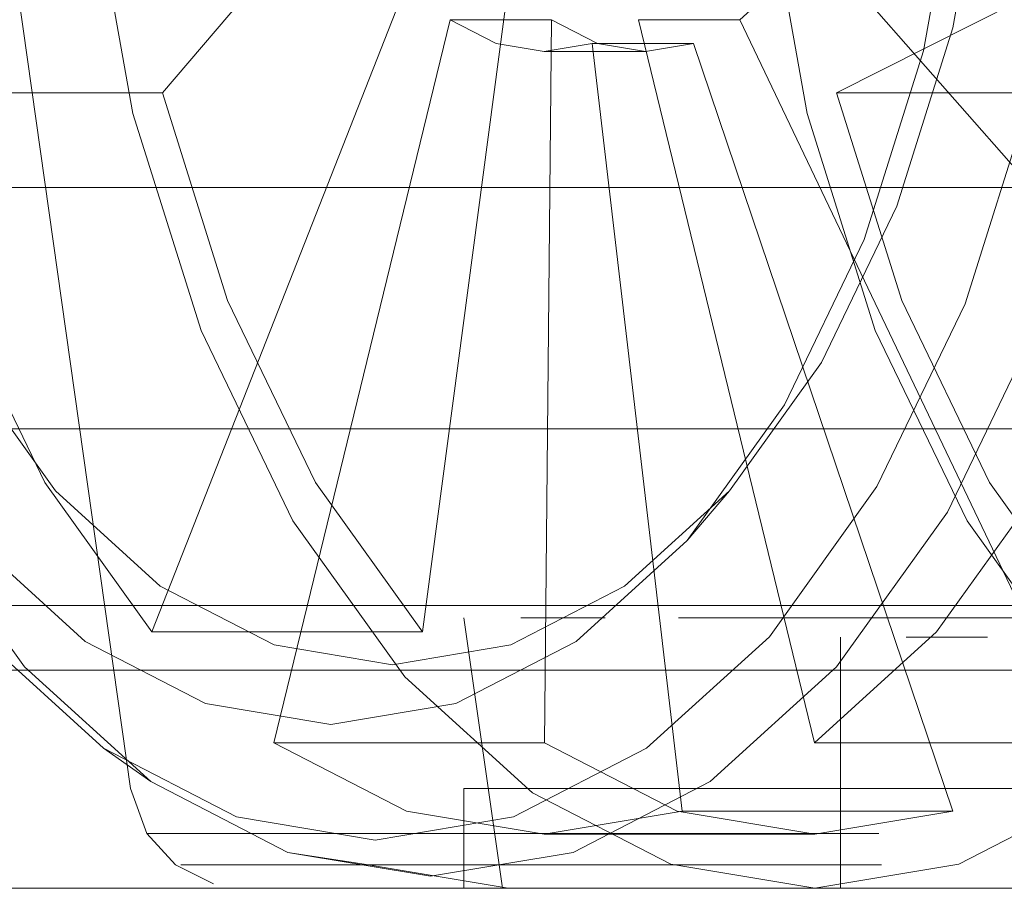
# Model space of a CAD drawing. Units: metres. Extents: x 6.1 to 17.9, y -8.4 to -1.8.
# Drawn here: x 9.2 to 9.2, y -8.4 to -8.4 of the extents above; entities that cross this region are included whole.
import ezdxf

# ---------------------------------------------------------------- set-up
doc = ezdxf.new("R2010")
doc.units = ezdxf.units.M
doc.header["$MEASUREMENT"] = 0

# ---------------------------------------------------------------- blocks, each defined once
blk = doc.blocks.new('aa48cee4-a8d9-408b-8ccb-8a6ecab6d3d1')
at = {"color": 18, "lineweight": 9, "true_color": 0x000000}
blk.add_line((9.848266, -8.398852), (7.648266, -8.398852), dxfattribs=at)
for points in [[(9.18263, -8.380704), (9.179641, -8.380704), (9.177479, -8.380704), (9.176166, -8.380704), (9.175696, -8.378125), (9.175696, -8.374961), (9.175696, -8.370603), (9.175696, -8.365153), (9.175696, -8.358763), (9.175696, -8.35154), (9.175696, -8.343591), (9.175696, -8.33512), (9.175696, -8.326349), (9.175696, -8.317419), (9.175719, -8.308478), (9.175743, -7.933914), (9.174068, -7.932882)], [(9.150696, -8.378125), (9.150696, -8.380052), (9.15328, -8.380704), (9.156493, -8.380704), (9.160933, -8.380704), (9.166513, -8.380704), (9.173108, -8.380704), (9.180627, -8.380704), (9.188975, -8.380704), (9.197981, -8.380704)], [(9.174021, -8.380647), (9.174021, -8.38413), (9.174021, -8.386253), (9.175858, -8.386954), (9.17809, -8.386954), (9.181177, -8.386954), (9.185055, -8.386954), (9.189637, -8.386954)], [(9.18263, -8.380704), (9.186387, -8.380704), (9.190824, -8.380704), (9.195881, -8.380704)], [(9.660852, -8.380704), (9.667451, -8.380704), (9.673935, -8.380704), (9.664126, -8.380704), (9.654106, -8.380704), (9.440694, -8.380704), (9.227281, -8.380704), (9.217262, -8.380704), (9.207452, -8.380704), (9.201502, -8.380704), (9.195881, -8.380704)], [(9.197981, -8.380704), (9.207565, -8.380704), (9.213937, -8.380704), (9.220535, -8.380704)], [(9.174295, -8.386954), (9.181649, -8.386954), (9.189814, -8.386954), (9.198623, -8.386954)], [(9.189637, -8.386954), (9.19486, -8.386954), (9.200663, -8.386954), (9.206923, -8.386954), (9.213502, -8.386954), (9.220316, -8.386954), (9.227281, -8.386954), (9.217481, -8.386954), (9.207887, -8.386954), (9.198623, -8.386954)], [(9.192107, -8.391529), (9.184441, -8.391529), (9.177537, -8.391529), (9.171481, -8.391529), (9.166357, -8.391529)], [(9.192068, -8.391529), (9.186395, -8.391529), (9.181418, -8.391529), (9.177206, -8.391529)], [(9.205169, -8.391529), (9.19837, -8.391529), (9.192068, -8.391529), (9.200377, -8.391529)], [(9.219717, -8.391529), (9.227281, -8.391529), (9.21808, -8.391529), (9.209074, -8.391529), (9.200377, -8.391529)], [(9.205169, -8.391529), (9.212316, -8.391529), (9.219717, -8.391529)], [(9.188254, -8.393204), (9.181966, -8.393204), (9.17645, -8.393204), (9.171782, -8.393204), (9.168067, -8.393204), (9.165379, -8.393204), (9.163746, -8.393204)], [(9.188254, -8.393204), (9.195238, -8.393204), (9.202773, -8.393204), (9.210695, -8.393204), (9.218899, -8.393204), (9.227281, -8.393204)]]:
    blk.add_lwpolyline(points, dxfattribs=at)
blk = doc.blocks.new('6c1d6f1a-e9bd-422e-9c8b-4a49345f97c0')
at = {"color": 18, "lineweight": 9, "true_color": 0x000000}
blk.add_lwpolyline([(9.219384, -8.372371), (9.218795, -8.370498), (9.203407, -8.378253), (9.210412, -8.378253), (9.212102, -8.38363), (9.214375, -8.388343)], dxfattribs=at)
blk = doc.blocks.new('4624078b-2291-4f13-b8b0-61088c09d5d9')
at = {"color": 18, "lineweight": 9, "true_color": 0x000000}
blk.add_lwpolyline([(9.209683, -8.393375), (9.206788, -8.389333), (9.204412, -8.384408), (9.202647, -8.378789), (9.20156, -8.372692), (9.201193, -8.366352)], dxfattribs=at)
blk = doc.blocks.new('7722c02e-ec07-4a85-938a-e449e0bfa0fd')
at = {"color": 18, "lineweight": 9, "true_color": 0x000000}
blk.add_line((9.203407, -8.378253), (9.205097, -8.38363), dxfattribs=at)
blk = doc.blocks.new('b9a296e9-c219-4666-88d9-2e93001b7585')
at = {"color": 18, "lineweight": 9, "true_color": 0x000000}
blk.add_lwpolyline([(9.21014, -8.39221), (9.20737, -8.388343), (9.205097, -8.38363)], dxfattribs=at)
blk = doc.blocks.new('5d0f9cd9-0099-446c-9205-fb003debb8d9')
at = {"color": 18, "lineweight": 9, "true_color": 0x000000}
blk.add_lwpolyline([(9.185202, -8.378789), (9.184115, -8.372692), (9.183748, -8.366352), (9.184115, -8.360011), (9.185202, -8.353915), (9.186967, -8.348296), (9.189343, -8.343371), (9.192238, -8.339329), (9.195541, -8.336326)], dxfattribs=at)
blk = doc.blocks.new('f597aab1-bc9e-4d34-921e-10a25c20e833')
at = {"color": 18, "lineweight": 9, "true_color": 0x000000}
blk.add_lwpolyline([(9.213464, -8.393375), (9.210161, -8.396378), (9.206578, -8.398227), (9.202851, -8.398852), (9.199124, -8.398227), (9.195541, -8.396378), (9.192238, -8.393375), (9.189343, -8.389333), (9.186967, -8.384408), (9.185202, -8.378789)], dxfattribs=at)
blk = doc.blocks.new('ccb9fcc1-ee33-47dc-8c7a-23a33488f85e')
at = {"color": 18, "lineweight": 9, "true_color": 0x000000}
for points in [[(9.192586, -8.370498), (9.189963, -8.370498), (9.178957, -8.378253), (9.185963, -8.378253)], [(9.185963, -8.378253), (9.192586, -8.370498), (9.193174, -8.372371), (9.193966, -8.374012)], [(9.189925, -8.388343), (9.187652, -8.38363), (9.185963, -8.378253)]]:
    blk.add_lwpolyline(points, dxfattribs=at)
blk = doc.blocks.new('df9512d4-d2ea-4b8b-8f32-d5139c18a9bd')
at = {"color": 18, "lineweight": 9, "true_color": 0x000000}
blk.add_lwpolyline([(9.185662, -8.396089), (9.182391, -8.393115), (9.179524, -8.389112), (9.177171, -8.384234), (9.175423, -8.37867), (9.174346, -8.372631)], dxfattribs=at)
blk = doc.blocks.new('f5247d00-cdad-46b4-a3eb-1c1194b02ce5')
at = {"color": 18, "lineweight": 9, "true_color": 0x000000}
blk.add_lwpolyline([(9.189925, -8.388343), (9.192695, -8.39221), (9.18569, -8.39221), (9.18292, -8.388343), (9.180647, -8.38363), (9.178957, -8.378253)], dxfattribs=at)
blk = doc.blocks.new('46cc9722-7c0c-449b-98e6-9eb58e62416d')
at = {"color": 18, "lineweight": 9, "true_color": 0x000000}
blk.add_lwpolyline([(9.193966, -8.374012), (9.194931, -8.375359), (9.192695, -8.39221)], dxfattribs=at)
blk = doc.blocks.new('9fe0688a-275d-4396-9d5a-59b0c4789890')
at = {"color": 18, "lineweight": 9, "true_color": 0x000000}
blk.add_lwpolyline([(9.176519, -8.36114), (9.176217, -8.366352), (9.176519, -8.371563), (9.177412, -8.376574), (9.178863, -8.381193), (9.180816, -8.385241), (9.183195, -8.388563)], dxfattribs=at)
blk = doc.blocks.new('67ec6db2-72e6-4267-b70c-f9ab5113c378')
at = {"color": 18, "lineweight": 9, "true_color": 0x000000}
blk.add_lwpolyline([(9.176195, -8.383714), (9.178479, -8.388449), (9.181262, -8.392336), (9.184438, -8.395224), (9.187884, -8.397002)], dxfattribs=at)
blk = doc.blocks.new('053a6646-c881-49b3-92e1-8e3a6be3d983')
at = {"color": 18, "lineweight": 9, "true_color": 0x000000}
for points in [[(9.193409, -8.376361), (9.196032, -8.376361), (9.195856, -8.395084)], [(9.199412, -8.396854), (9.206417, -8.396854), (9.202851, -8.397452), (9.199285, -8.396854), (9.195856, -8.395084), (9.18885, -8.395084)]]:
    blk.add_lwpolyline(points, dxfattribs=at)
blk = doc.blocks.new('2674f4d6-23c1-4b4a-98a7-e5879013eafe')
at = {"color": 18, "lineweight": 9, "true_color": 0x000000}
blk.add_lwpolyline([(9.194931, -8.375359), (9.192308, -8.375359), (9.18569, -8.39221)], dxfattribs=at)
blk = doc.blocks.new('0dc29f67-12a8-463f-be05-dd80d1aa8410')
at = {"color": 18, "lineweight": 9, "true_color": 0x000000}
for points in [[(9.18885, -8.395084), (9.193409, -8.376361), (9.194604, -8.376977)], [(9.18885, -8.395084), (9.19228, -8.396854), (9.195846, -8.397452)]]:
    blk.add_lwpolyline(points, dxfattribs=at)
blk = doc.blocks.new('16a2e277-28fa-4a0f-9e2e-c038a9b2eacf')
at = {"color": 18, "lineweight": 9, "true_color": 0x000000}
blk.add_lwpolyline([(9.200642, -8.388563), (9.197927, -8.391031), (9.194982, -8.392551), (9.191919, -8.393065), (9.188855, -8.392551), (9.18591, -8.391031), (9.183195, -8.388563)], dxfattribs=at)
blk = doc.blocks.new('9c9d6385-152a-4bc1-a6f3-891534e0f774')
at = {"color": 18, "lineweight": 9, "true_color": 0x000000}
blk.add_lwpolyline([(9.181093, -8.389847), (9.183964, -8.392458), (9.18708, -8.394066)], dxfattribs=at)
blk = doc.blocks.new('8dd312a6-e526-404e-91ed-2b17c48fbeca')
at = {"color": 18, "lineweight": 9, "true_color": 0x000000}
blk.add_line((9.184438, -8.395224), (9.185662, -8.396089), dxfattribs=at)
blk.add_lwpolyline([(9.185662, -8.396089), (9.189211, -8.397921), (9.192902, -8.39854), (9.196593, -8.397921)], dxfattribs=at)
blk = doc.blocks.new('a412c109-9282-456c-b7e4-cf9f2f7fb49d')
at = {"color": 18, "lineweight": 9, "true_color": 0x000000}
blk.add_lwpolyline([(9.196032, -8.376361), (9.197226, -8.376977), (9.198469, -8.377185), (9.199711, -8.376977)], dxfattribs=at)
blk = doc.blocks.new('7900419e-4542-4204-9ecf-a3fbe1d56807')
at = {"color": 18, "lineweight": 9, "true_color": 0x000000}
blk.add_line((9.195846, -8.397452), (9.202851, -8.397452), dxfattribs=at)
blk.add_lwpolyline([(9.189211, -8.397921), (9.191183, -8.398227), (9.19491, -8.398852), (9.202851, -8.398852)], dxfattribs=at)
blk = doc.blocks.new('17754bdd-8288-456b-a10b-a5bda0cb84c8')
at = {"color": 18, "lineweight": 9, "true_color": 0x000000}
blk.add_line((9.195846, -8.377185), (9.198469, -8.377185), dxfattribs=at)
blk = doc.blocks.new('d7e0c06f-9b6a-4069-99d5-38b1228dc45d')
at = {"color": 18, "lineweight": 9, "true_color": 0x000000}
for points in [[(9.209483, -8.372449), (9.208438, -8.378311), (9.206741, -8.383714), (9.204456, -8.388449), (9.201673, -8.392336), (9.198497, -8.395224), (9.195051, -8.397002), (9.191468, -8.397602), (9.187884, -8.397002)], [(9.194604, -8.376977), (9.195846, -8.377185), (9.197088, -8.376977), (9.199412, -8.396854), (9.195846, -8.397452)]]:
    blk.add_lwpolyline(points, dxfattribs=at)
blk = doc.blocks.new('936dc420-08b8-49dd-b4f5-d31432a0247e')
at = {"color": 18, "lineweight": 9, "true_color": 0x000000}
blk.add_lwpolyline([(9.18708, -8.394066), (9.19032, -8.394609), (9.19356, -8.394066), (9.196676, -8.392458)], dxfattribs=at)
blk = doc.blocks.new('23dbb021-c64f-4790-b944-167a1b3b7cf2')
at = {"color": 18, "lineweight": 9, "true_color": 0x000000}
blk.add_lwpolyline([(9.197088, -8.376977), (9.199711, -8.376977), (9.206417, -8.396854)], dxfattribs=at)
blk = doc.blocks.new('edce34b5-e70b-4a3c-a5a1-5e88d5afbf5e')
at = {"color": 18, "lineweight": 9, "true_color": 0x000000}
for points in [[(9.209846, -8.395084), (9.200905, -8.376361), (9.202006, -8.375359), (9.202971, -8.374012), (9.203763, -8.372371), (9.21805, -8.38363)], [(9.200905, -8.376361), (9.198283, -8.376361), (9.202841, -8.395084)]]:
    blk.add_lwpolyline(points, dxfattribs=at)
blk = doc.blocks.new('f9b51ed6-968c-410f-bfd0-cdbb97148326')
at = {"color": 18, "lineweight": 9, "true_color": 0x000000}
blk.add_lwpolyline([(9.200348, -8.374012), (9.20114, -8.372371), (9.211045, -8.38363), (9.208772, -8.388343), (9.206002, -8.39221), (9.202841, -8.395084), (9.209846, -8.395084)], dxfattribs=at)
blk = doc.blocks.new('ba0b1450-d6ee-48e5-ba92-2b6d060facdc')
at = {"color": 18, "lineweight": 9, "true_color": 0x000000}
blk.add_lwpolyline([(9.196593, -8.397921), (9.200142, -8.396089), (9.203413, -8.393115), (9.20628, -8.389112), (9.208633, -8.384234)], dxfattribs=at)
blk = doc.blocks.new('6072a184-9b72-4594-a8c8-faaae467e164')
at = {"color": 18, "lineweight": 9, "true_color": 0x000000}
blk.add_lwpolyline([(9.196676, -8.392458), (9.199548, -8.389847), (9.202064, -8.386333), (9.20413, -8.382051), (9.205665, -8.377165), (9.20661, -8.371864)], dxfattribs=at)
blk = doc.blocks.new('119b1ba2-f042-4c4b-a48e-ad1b5929307f')
at = {"color": 18, "lineweight": 9, "true_color": 0x000000}
blk.add_line((9.200642, -8.388563), (9.199548, -8.389847), dxfattribs=at)
blk.add_lwpolyline([(9.200642, -8.388563), (9.203021, -8.385241), (9.204974, -8.381193), (9.206425, -8.376574), (9.207318, -8.371563), (9.20762, -8.366352)], dxfattribs=at)
blk = doc.blocks.new('f2988c9e-9a5f-48b9-8c55-c186c4bade8f')
at = {"color": 18, "lineweight": 9, "true_color": 0x000000}
blk.add_line((9.193766, -8.398852), (9.184766, -8.398852), dxfattribs=at)
blk = doc.blocks.new('db9a0b88-1ecd-49a3-9d55-56dec22e631a')
at = {"color": 18, "lineweight": 9, "true_color": 0x000000}
blk.add_line((9.193766, -8.398852), (9.184766, -8.398852), dxfattribs=at)
blk = doc.blocks.new('dbeb4566-aec2-479b-a7e3-e83bea0a2e2d')
at = {"color": 18, "lineweight": 9, "true_color": 0x000000}
blk.add_line((9.245266, -8.398852), (8.851266, -8.398852), dxfattribs=at)
blk = doc.blocks.new('54d38022-7841-44e7-a3eb-0a76aeb3209b')
at = {"color": 18, "lineweight": 9, "true_color": 0x000000}
blk.add_line((9.248266, -8.398852), (8.848266, -8.398852), dxfattribs=at)
blk = doc.blocks.new('a63af535-2d21-4160-9fc7-d30624aee1ac')
at = {"color": 18, "lineweight": 9, "true_color": 0x000000}
blk.add_lwpolyline([(9.204508, -8.397431), (9.201043, -8.397431), (9.197729, -8.397431), (9.19466, -8.397431), (9.191925, -8.397431)], dxfattribs=at)
blk = doc.blocks.new('b464b788-4abc-4448-aca2-d4f31154c4e0')
at = {"color": 18, "lineweight": 9, "true_color": 0x000000}
blk.add_lwpolyline([(9.198035, -8.398246), (9.201231, -8.398246), (9.204571, -8.398246)], dxfattribs=at)
blk = doc.blocks.new('60bdfae2-98e3-4ab9-aaec-a448eab1b021')
at = {"color": 18, "lineweight": 9, "true_color": 0x000000}
blk.add_lwpolyline([(9.186445, -8.398246), (9.188423, -8.398246), (9.1902, -8.398246), (9.192439, -8.398246), (9.195076, -8.398246), (9.198035, -8.398246)], dxfattribs=at)
blk = doc.blocks.new('bd23f7de-fe24-49ec-9adc-3d976defd8d5')
at = {"color": 18, "lineweight": 9, "true_color": 0x000000}
blk.add_lwpolyline([(9.186449, -8.397431), (9.187759, -8.397431), (9.189603, -8.397431), (9.191925, -8.397431)], dxfattribs=at)
blk = doc.blocks.new('80834b96-f934-444c-8343-8627737a11bc')
at = {"color": 18, "lineweight": 9, "true_color": 0x000000}
for points in [[(9.206266, -8.391852), (9.205041, -8.391852), (9.203827, -8.391852), (9.202637, -8.391852), (9.201482, -8.391852), (9.200373, -8.391852), (9.201482, -8.391852), (9.202637, -8.391852), (9.203827, -8.391852)], [(9.203827, -8.391852), (9.205041, -8.391852), (9.206266, -8.391852), (9.207491, -8.391852), (9.208704, -8.391852), (9.207491, -8.391852), (9.206266, -8.391852)], [(9.206266, -8.396269), (9.203827, -8.396269), (9.201482, -8.396269), (9.203827, -8.396269), (9.206266, -8.396269), (9.208704, -8.396269)]]:
    blk.add_lwpolyline(points, dxfattribs=at)
blk = doc.blocks.new('1c1f71d9-090b-42c4-93f1-8aa039970f61')
at = {"color": 18, "lineweight": 9, "true_color": 0x000000}
for points in [[(9.211049, -8.398852), (9.208704, -8.398852), (9.206266, -8.398852), (9.203827, -8.398852), (9.201482, -8.398852), (9.203827, -8.398852)], [(9.203827, -8.398852), (9.206266, -8.398852), (9.208704, -8.398852), (9.211049, -8.398852)]]:
    blk.add_lwpolyline(points, dxfattribs=at)
blk = doc.blocks.new('df0413b1-b6b6-4119-a0cf-6ebcd546b477')
at = {"color": 18, "lineweight": 9, "true_color": 0x000000}
blk.add_lwpolyline([(9.201482, -8.396269), (9.199321, -8.396269), (9.197427, -8.396269), (9.195873, -8.396269), (9.197427, -8.396269), (9.199321, -8.396269)], close=True, dxfattribs=at)
blk = doc.blocks.new('422b5412-f007-44ea-8c19-c7b442821d30')
at = {"color": 18, "lineweight": 9, "true_color": 0x000000}
for points in [[(9.204738, -8.398852), (9.206266, -8.398852), (9.205139, -8.398852), (9.204022, -8.398852), (9.202928, -8.398852), (9.201865, -8.398852), (9.200845, -8.398852)], [(9.207393, -8.398852), (9.206266, -8.398852), (9.207318, -8.398852), (9.206266, -8.398852), (9.205139, -8.398852), (9.204022, -8.398852), (9.202928, -8.398852), (9.201865, -8.398852), (9.200845, -8.398852)]]:
    blk.add_lwpolyline(points, dxfattribs=at)
blk = doc.blocks.new('308e2d84-7370-4066-9770-2e0c59de07a0')
at = {"color": 18, "lineweight": 9, "true_color": 0x000000}
blk.add_lwpolyline([(9.208807, -8.398852), (9.207393, -8.398852), (9.208509, -8.398852)], dxfattribs=at)
blk = doc.blocks.new('45c6e418-b861-493b-a27e-a8dec8b44fab')
at = {"color": 18, "lineweight": 9, "true_color": 0x000000}
blk.add_lwpolyline([(9.199321, -8.391852), (9.200373, -8.391852)], close=True, dxfattribs=at)
blk = doc.blocks.new('b3167e96-2701-48bb-a8b6-e2b118d76e84')
at = {"color": 18, "lineweight": 9, "true_color": 0x000000}
blk.add_lwpolyline([(9.194717, -8.398852), (9.195873, -8.398852), (9.197427, -8.398852), (9.199321, -8.398852), (9.201482, -8.398852), (9.199321, -8.398852), (9.197427, -8.398852), (9.195873, -8.398852)], close=True, dxfattribs=at)
blk = doc.blocks.new('d4aa0dad-d2f0-4c13-b688-457e979c3ef1')
at = {"color": 18, "lineweight": 9, "true_color": 0x000000}
blk.add_lwpolyline([(9.200845, -8.398852), (9.19897, -8.398852)], dxfattribs=at)
blk = doc.blocks.new('ae756493-e584-428b-85dc-3a64d8bc80b3')
at = {"color": 18, "lineweight": 9, "true_color": 0x000000}
blk.add_lwpolyline([(9.197427, -8.391852), (9.195873, -8.391852), (9.197427, -8.391852)], close=True, dxfattribs=at)
blk = doc.blocks.new('088263dc-f39e-4f12-b030-9a5129f8a206')
at = {"color": 18, "lineweight": 9, "true_color": 0x000000}
blk.add_lwpolyline([(9.195641, -8.398852), (9.196704, -8.398852), (9.198134, -8.398852), (9.199877, -8.398852)], dxfattribs=at)
blk = doc.blocks.new('1355b204-7eb2-4837-845b-a15e993b4a03')
at = {"color": 18, "lineweight": 9, "true_color": 0x000000}
blk.add_line((9.195242, -8.391852), (9.195873, -8.391852), dxfattribs=at)
blk = doc.blocks.new('7208d3e3-aca8-47d3-b306-97f86cb40c7a')
at = {"color": 18, "lineweight": 9, "true_color": 0x000000}
blk.add_lwpolyline([(9.194717, -8.391852)], close=True, dxfattribs=at)
blk.add_lwpolyline([(9.185559, -8.397431)], dxfattribs=at)
blk = doc.blocks.new('f1409368-d2fb-4e20-b36a-f737a1c69e06')
at = {"color": 18, "lineweight": 9, "true_color": 0x000000}
blk.add_line((9.194717, -8.396269), (9.195873, -8.396269), dxfattribs=at)
for points in [[(9.194717, -8.398852)], [(9.195261, -8.398852)]]:
    blk.add_lwpolyline(points, close=True, dxfattribs=at)
blk.add_lwpolyline([(9.195641, -8.398852), (9.196704, -8.398852), (9.198134, -8.398852)], dxfattribs=at)
blk = doc.blocks.new('a773ddc6-10f1-4767-96cd-7f8976312377')
at = {"color": 18, "lineweight": 9, "true_color": 0x000000}
blk.add_lwpolyline([(9.194006, -8.391852)], close=True, dxfattribs=at)
blk = doc.blocks.new('63e092e6-17c9-47e8-ab78-b89ec0dfa28f')
at = {"color": 18, "lineweight": 9, "true_color": 0x000000}
for points in [[(9.205213, -8.392352), (9.206266, -8.392352), (9.207318, -8.392352)], [(9.207318, -8.398852), (9.206266, -8.398852)]]:
    blk.add_lwpolyline(points, dxfattribs=at)
blk = doc.blocks.new('a7c90993-9404-43f0-82a2-466b5fefcd29')
at = {"color": 18, "lineweight": 9, "true_color": 0x000000}
for points in [[(9.186445, -8.398246), (9.187724, -8.398246)], [(9.206266, -8.398852), (9.205213, -8.398852), (9.203979, -8.398852)]]:
    blk.add_lwpolyline(points, dxfattribs=at)
blk = doc.blocks.new('18d48ed9-d88b-4e4e-83eb-5a99ba30eb38')
at = {"color": 18, "lineweight": 9, "true_color": 0x000000}
blk.add_line((9.194006, -8.396269), (9.194717, -8.396269), dxfattribs=at)
blk = doc.blocks.new('475e3f9a-3901-40b5-8c9f-e7626f9366d2')
at = {"color": 18, "lineweight": 9, "true_color": 0x000000}
blk.add_lwpolyline([(9.204321, -8.392352)], close=True, dxfattribs=at)
blk = doc.blocks.new('2cf11ef9-f8c0-49e3-819e-ae79c9b85b91')
at = {"color": 18, "lineweight": 9, "true_color": 0x000000}
blk.add_lwpolyline([(9.203725, -8.392352)], close=True, dxfattribs=at)
blk.add_lwpolyline([(9.204738, -8.398852), (9.203725, -8.398852)], dxfattribs=at)
blk = doc.blocks.new('b0b9a250-e363-48fd-b5d5-787f74a717a2')
at = {"color": 18, "lineweight": 9, "true_color": 0x000000}
for p, q in [((9.185139, -8.396269), (9.181266, -8.368852)), ((9.194766, -8.398852), (9.193766, -8.391852)), ((9.203516, -8.392352), (9.203516, -8.398852)), ((9.193766, -8.396269), (9.194006, -8.396269)), ((9.193766, -8.396269), (9.193766, -8.398852))]:
    blk.add_line(p, q, dxfattribs=at)
blk.add_lwpolyline([(9.218766, -8.391852), (9.217684, -8.398852), (9.21513, -8.398852), (9.212321, -8.398852), (9.209337, -8.398852), (9.206266, -8.398852)], dxfattribs=at)
blk = doc.blocks.new('8f5ee1cd-04b3-4c87-af2e-ebd1e9d47190')
at = {"color": 18, "lineweight": 9, "true_color": 0x000000}
for points in [[(9.185139, -8.396269), (9.185559, -8.397431), (9.186301, -8.398246)], [(9.185559, -8.397431), (9.187035, -8.397431), (9.188617, -8.397431), (9.190708, -8.397431)], [(9.186301, -8.398246), (9.187287, -8.398737)], [(9.190789, -8.398852), (9.189401, -8.398852), (9.188107, -8.398852)]]:
    blk.add_lwpolyline(points, dxfattribs=at)
blk = doc.blocks.new('95d592bb-06e0-4970-8d63-ecf721cce2de')
at = {"color": 18, "lineweight": 9, "true_color": 0x000000}
blk.add_lwpolyline([(9.206802, -8.392352), (9.205729, -8.392352)], dxfattribs=at)
blk = doc.blocks.new('945d7387-6a50-42dd-92bc-b93ec92ac67b')
at = {"color": 18, "lineweight": 9, "true_color": 0x000000}
blk.add_lwpolyline([(9.191265, -8.398246), (9.18925, -8.398246), (9.187724, -8.398246)], dxfattribs=at)
blk = doc.blocks.new('6fc42d78-9416-4175-bf33-56895b9d2bc3')
at = {"color": 18, "lineweight": 9, "true_color": 0x000000}
blk.add_lwpolyline([(9.200211, -8.398852), (9.197402, -8.398852), (9.194848, -8.398852), (9.192622, -8.398852), (9.190789, -8.398852)], dxfattribs=at)
blk = doc.blocks.new('aa5e9344-2f64-43a0-9b87-723bb6387556')
at = {"color": 18, "lineweight": 9, "true_color": 0x000000}
blk.add_line((9.206266, -8.396269), (9.208704, -8.396269), dxfattribs=at)
blk = doc.blocks.new('4473607d-0675-4204-8706-4078fd6b5fd6')
at = {"color": 18, "lineweight": 9, "true_color": 0x000000}
blk.add_line((9.191265, -8.398246), (9.193712, -8.398246), dxfattribs=at)
blk = doc.blocks.new('ea046387-79f4-4cbc-97c5-a1a07306260b')
at = {"color": 18, "lineweight": 9, "true_color": 0x000000}
blk.add_lwpolyline([(9.202763, -8.397431), (9.199361, -8.397431), (9.196158, -8.397431), (9.193246, -8.397431), (9.190708, -8.397431)], dxfattribs=at)
blk = doc.blocks.new('ae244e5e-660c-492d-a573-96cff3e0f5d3')
at = {"color": 18, "lineweight": 9, "true_color": 0x000000}
blk.add_lwpolyline([(9.193712, -8.398246), (9.19652, -8.398246), (9.199609, -8.398246), (9.202889, -8.398246)], dxfattribs=at)
blk = doc.blocks.new('d7cee935-7dbd-40bf-a8c0-6ba12d7512d7')
at = {"color": 18, "lineweight": 9, "true_color": 0x000000}
blk.add_lwpolyline([(9.206266, -8.398852), (9.203194, -8.398852), (9.200211, -8.398852)], dxfattribs=at)
blk = doc.blocks.new('a1c246ac-6e24-4410-a0d1-8e7fcdb74988')
at = {"color": 18, "lineweight": 9, "true_color": 0x000000}
blk.add_lwpolyline([(9.204508, -8.397431), (9.201043, -8.397431), (9.197729, -8.397431), (9.19466, -8.397431), (9.191925, -8.397431)], dxfattribs=at)
blk = doc.blocks.new('d6397e17-6389-465d-b5cd-9a6db1f88162')
at = {"color": 18, "lineweight": 9, "true_color": 0x000000}
blk.add_lwpolyline([(9.198035, -8.398246), (9.201231, -8.398246), (9.204571, -8.398246)], dxfattribs=at)
blk = doc.blocks.new('51f1812a-6e24-4f79-9e8f-622103440481')
at = {"color": 18, "lineweight": 9, "true_color": 0x000000}
blk.add_lwpolyline([(9.186445, -8.398246), (9.188423, -8.398246), (9.1902, -8.398246), (9.192439, -8.398246), (9.195076, -8.398246), (9.198035, -8.398246)], dxfattribs=at)
blk = doc.blocks.new('65b46065-e050-4c95-896b-49e605e8c348')
at = {"color": 18, "lineweight": 9, "true_color": 0x000000}
blk.add_lwpolyline([(9.186449, -8.397431), (9.187759, -8.397431), (9.189603, -8.397431), (9.191925, -8.397431)], dxfattribs=at)
blk = doc.blocks.new('ad17f238-53e6-45f3-86ee-704fc0d41317')
at = {"color": 18, "lineweight": 9, "true_color": 0x000000}
for points in [[(9.206266, -8.391852), (9.205041, -8.391852), (9.203827, -8.391852), (9.202637, -8.391852), (9.201482, -8.391852), (9.200373, -8.391852), (9.201482, -8.391852), (9.202637, -8.391852), (9.203827, -8.391852)], [(9.203827, -8.391852), (9.205041, -8.391852), (9.206266, -8.391852), (9.207491, -8.391852), (9.208704, -8.391852), (9.207491, -8.391852), (9.206266, -8.391852)], [(9.206266, -8.396269), (9.203827, -8.396269), (9.201482, -8.396269), (9.203827, -8.396269), (9.206266, -8.396269), (9.208704, -8.396269)], [(9.211049, -8.398852), (9.208704, -8.398852), (9.206266, -8.398852), (9.203827, -8.398852), (9.201482, -8.398852), (9.203827, -8.398852)], [(9.203827, -8.398852), (9.206266, -8.398852), (9.208704, -8.398852), (9.211049, -8.398852)]]:
    blk.add_lwpolyline(points, dxfattribs=at)
blk = doc.blocks.new('de59ed85-99a9-4cc9-b9e5-8f744dfea4fd')
at = {"color": 18, "lineweight": 9, "true_color": 0x000000}
blk.add_lwpolyline([(9.201482, -8.396269), (9.199321, -8.396269), (9.197427, -8.396269), (9.195873, -8.396269), (9.197427, -8.396269), (9.199321, -8.396269)], close=True, dxfattribs=at)
for points in [[(9.204738, -8.398852), (9.206266, -8.398852), (9.205139, -8.398852), (9.204022, -8.398852), (9.202928, -8.398852), (9.201865, -8.398852), (9.200845, -8.398852)], [(9.207393, -8.398852), (9.206266, -8.398852), (9.207318, -8.398852), (9.206266, -8.398852), (9.205139, -8.398852), (9.204022, -8.398852), (9.202928, -8.398852), (9.201865, -8.398852), (9.200845, -8.398852)], [(9.208807, -8.398852), (9.207393, -8.398852), (9.208509, -8.398852)]]:
    blk.add_lwpolyline(points, dxfattribs=at)
blk = doc.blocks.new('87819ad0-1843-4107-9602-2c46d3f9e739')
at = {"color": 18, "lineweight": 9, "true_color": 0x000000}
for points in [[(9.199321, -8.391852), (9.200373, -8.391852)], [(9.194717, -8.398852), (9.195873, -8.398852), (9.197427, -8.398852), (9.199321, -8.398852), (9.201482, -8.398852), (9.199321, -8.398852), (9.197427, -8.398852), (9.195873, -8.398852)]]:
    blk.add_lwpolyline(points, close=True, dxfattribs=at)
blk.add_lwpolyline([(9.200845, -8.398852), (9.19897, -8.398852)], dxfattribs=at)
blk = doc.blocks.new('35474a81-a74d-4a9e-9270-4e6a653d21a2')
at = {"color": 18, "lineweight": 9, "true_color": 0x000000}
blk.add_lwpolyline([(9.197427, -8.391852), (9.195873, -8.391852), (9.197427, -8.391852)], close=True, dxfattribs=at)
blk = doc.blocks.new('6710ff6f-f62a-4a9e-a7eb-d83a381a6b04')
at = {"color": 18, "lineweight": 9, "true_color": 0x000000}
blk.add_lwpolyline([(9.195641, -8.398852), (9.196704, -8.398852), (9.198134, -8.398852), (9.199877, -8.398852)], dxfattribs=at)
blk = doc.blocks.new('2d3385fa-9197-44f2-abfb-c3551d188a7d')
at = {"color": 18, "lineweight": 9, "true_color": 0x000000}
blk.add_line((9.195242, -8.391852), (9.195873, -8.391852), dxfattribs=at)
blk = doc.blocks.new('0c3db52e-f33c-48dc-8a9b-4b73512fe479')
at = {"color": 18, "lineweight": 9, "true_color": 0x000000}
blk.add_lwpolyline([(9.185559, -8.397431)], dxfattribs=at)
blk = doc.blocks.new('3fea7d15-eb0d-4af9-8175-5c5321f8be8b')
at = {"color": 18, "lineweight": 9, "true_color": 0x000000}
blk.add_lwpolyline([(9.194717, -8.391852)], close=True, dxfattribs=at)
blk = doc.blocks.new('5239613a-346b-4304-9be7-874f7ae7b04f')
at = {"color": 18, "lineweight": 9, "true_color": 0x000000}
blk.add_lwpolyline([(9.195641, -8.398852), (9.196704, -8.398852), (9.198134, -8.398852)], dxfattribs=at)
blk = doc.blocks.new('0f5b8271-c89d-4bea-bca3-9858c795a93c')
at = {"color": 18, "lineweight": 9, "true_color": 0x000000}
blk.add_line((9.194717, -8.396269), (9.195873, -8.396269), dxfattribs=at)
blk.add_lwpolyline([(9.194717, -8.398852)], close=True, dxfattribs=at)
blk = doc.blocks.new('f8f7114b-275e-47b4-9534-e11e8c0afa92')
at = {"color": 18, "lineweight": 9, "true_color": 0x000000}
blk.add_lwpolyline([(9.195261, -8.398852)], close=True, dxfattribs=at)
blk = doc.blocks.new('b1bcaecb-385f-4588-9551-e5332db76f71')
at = {"color": 18, "lineweight": 9, "true_color": 0x000000}
blk.add_lwpolyline([(9.194006, -8.391852)], close=True, dxfattribs=at)
blk = doc.blocks.new('39060851-3038-4f30-8c2f-5f663e4c022f')
at = {"color": 18, "lineweight": 9, "true_color": 0x000000}
blk.add_line((9.194006, -8.396269), (9.194717, -8.396269), dxfattribs=at)
for points in [[(9.205213, -8.392352), (9.206266, -8.392352), (9.207318, -8.392352)], [(9.186445, -8.398246), (9.187724, -8.398246)], [(9.206266, -8.398852), (9.205213, -8.398852), (9.203979, -8.398852)], [(9.207318, -8.398852), (9.206266, -8.398852)]]:
    blk.add_lwpolyline(points, dxfattribs=at)
blk = doc.blocks.new('ee77e286-3edc-4eea-bcdd-f27cad2d86ca')
at = {"color": 18, "lineweight": 9, "true_color": 0x000000}
blk.add_lwpolyline([(9.204321, -8.392352)], close=True, dxfattribs=at)
blk = doc.blocks.new('8ab5f80a-eabb-4eab-ba7f-861f55fc8c8d')
at = {"color": 18, "lineweight": 9, "true_color": 0x000000}
blk.add_lwpolyline([(9.203725, -8.392352)], close=True, dxfattribs=at)
blk = doc.blocks.new('8c4355af-10f8-4e4e-94e3-7f1e61087c68')
at = {"color": 18, "lineweight": 9, "true_color": 0x000000}
blk.add_lwpolyline([(9.204738, -8.398852), (9.203725, -8.398852)], dxfattribs=at)
blk = doc.blocks.new('fcb1b84c-1bdf-4afd-9c70-34c501235fcf')
at = {"color": 18, "lineweight": 9, "true_color": 0x000000}
for p, q in [((9.185139, -8.396269), (9.181266, -8.368852)), ((9.194766, -8.398852), (9.193766, -8.391852)), ((9.203516, -8.392352), (9.203516, -8.398852)), ((9.193766, -8.396269), (9.193766, -8.398852)), ((9.193766, -8.396269), (9.194006, -8.396269))]:
    blk.add_line(p, q, dxfattribs=at)
blk.add_lwpolyline([(9.218766, -8.391852), (9.217684, -8.398852), (9.21513, -8.398852), (9.212321, -8.398852), (9.209337, -8.398852), (9.206266, -8.398852)], dxfattribs=at)
blk = doc.blocks.new('8030051a-9a74-46fd-8444-88743615b611')
at = {"color": 18, "lineweight": 9, "true_color": 0x000000}
for points in [[(9.185139, -8.396269), (9.185559, -8.397431), (9.186301, -8.398246)], [(9.185559, -8.397431), (9.187035, -8.397431), (9.188617, -8.397431), (9.190708, -8.397431)], [(9.186301, -8.398246), (9.187287, -8.398737)], [(9.190789, -8.398852), (9.189401, -8.398852), (9.188107, -8.398852)]]:
    blk.add_lwpolyline(points, dxfattribs=at)
blk = doc.blocks.new('faefc70d-5304-4dd8-a76b-19f76ae49cef')
at = {"color": 18, "lineweight": 9, "true_color": 0x000000}
blk.add_lwpolyline([(9.206802, -8.392352), (9.205729, -8.392352)], dxfattribs=at)
blk = doc.blocks.new('0249d128-008c-48ea-a65a-94b3b628cf25')
at = {"color": 18, "lineweight": 9, "true_color": 0x000000}
blk.add_lwpolyline([(9.191265, -8.398246), (9.18925, -8.398246), (9.187724, -8.398246)], dxfattribs=at)
blk = doc.blocks.new('9988a213-8bc2-4f7d-a95b-def4256ce42c')
at = {"color": 18, "lineweight": 9, "true_color": 0x000000}
blk.add_lwpolyline([(9.200211, -8.398852), (9.197402, -8.398852), (9.194848, -8.398852), (9.192622, -8.398852), (9.190789, -8.398852)], dxfattribs=at)
blk = doc.blocks.new('ebd1c319-4fb5-4db6-a2a3-81b8578556b3')
at = {"color": 18, "lineweight": 9, "true_color": 0x000000}
blk.add_line((9.206266, -8.396269), (9.208704, -8.396269), dxfattribs=at)
blk = doc.blocks.new('1a2d508d-2af4-41ca-a35f-99141380e338')
at = {"color": 18, "lineweight": 9, "true_color": 0x000000}
blk.add_line((9.191265, -8.398246), (9.193712, -8.398246), dxfattribs=at)
blk = doc.blocks.new('78b9569a-d0f1-48bc-92b2-a96613f25ab3')
at = {"color": 18, "lineweight": 9, "true_color": 0x000000}
blk.add_lwpolyline([(9.202763, -8.397431), (9.199361, -8.397431), (9.196158, -8.397431), (9.193246, -8.397431), (9.190708, -8.397431)], dxfattribs=at)
blk = doc.blocks.new('3950064b-b520-42ab-a50e-cf30f0e53d8c')
at = {"color": 18, "lineweight": 9, "true_color": 0x000000}
blk.add_lwpolyline([(9.193712, -8.398246), (9.19652, -8.398246), (9.199609, -8.398246), (9.202889, -8.398246)], dxfattribs=at)
blk = doc.blocks.new('bf67860c-f7a4-452e-a536-1f4fa52f1064')
at = {"color": 18, "lineweight": 9, "true_color": 0x000000}
blk.add_lwpolyline([(9.206266, -8.398852), (9.203194, -8.398852), (9.200211, -8.398852)], dxfattribs=at)
blk = doc.blocks.new('e8d682c2-702e-41ea-8887-3e9621257257')
at = {"color": 18, "lineweight": 9, "true_color": 0x000000}
for p, q in [((9.184441, -8.391529), (9.192107, -8.391529)), ((7.847916, -8.398852), (10.047916, -8.398852))]:
    blk.add_line(p, q, dxfattribs=at)
for points in [[(9.150719, -8.308478), (9.150696, -8.317419), (9.150696, -8.326349), (9.150696, -8.33512), (9.150696, -8.343591), (9.150696, -8.35154), (9.150696, -8.358763), (9.150696, -8.365153), (9.150696, -8.370603), (9.150696, -8.374961), (9.150696, -8.378125), (9.150696, -8.380052), (9.15328, -8.380704), (9.156493, -8.380704), (9.160933, -8.380704), (9.166512, -8.380704), (9.173108, -8.380704), (9.180627, -8.380704), (9.188975, -8.380704), (9.197981, -8.380704), (9.207452, -8.380704), (9.201502, -8.380704)], [(9.175696, -8.370603), (9.175696, -8.374961), (9.175696, -8.378125), (9.175696, -8.380052), (9.177479, -8.380704), (9.179641, -8.380704), (9.18263, -8.380704), (9.186387, -8.380704)], [(9.201502, -8.380704), (9.195881, -8.380704), (9.190824, -8.380704), (9.186387, -8.380704)], [(9.220535, -8.380704), (9.213937, -8.380704), (9.207452, -8.380704), (9.217262, -8.380704), (9.227281, -8.380704), (9.440694, -8.380704), (9.654106, -8.380704), (9.664126, -8.380704), (9.673935, -8.380704), (9.679886, -8.380704), (9.685506, -8.380704)], [(9.184441, -8.391529), (9.177537, -8.391529), (9.171481, -8.391529), (9.166357, -8.391529), (9.16228, -8.391529), (9.159329, -8.391529), (9.157537, -8.391529), (9.156946, -8.388527), (9.156946, -8.384809)], [(9.154901, -8.386954), (9.158044, -8.386954), (9.162386, -8.386954), (9.167844, -8.386954), (9.174295, -8.386954), (9.181649, -8.386954), (9.189814, -8.386954)], [(9.220316, -8.386954), (9.213502, -8.386954), (9.206923, -8.386954), (9.200663, -8.386954), (9.19486, -8.386954), (9.189637, -8.386954), (9.185055, -8.386954), (9.181177, -8.386954), (9.17809, -8.386954), (9.175858, -8.386954)], [(9.189814, -8.386954), (9.198623, -8.386954), (9.207887, -8.386954)], [(9.192068, -8.391529), (9.186395, -8.391529), (9.181418, -8.391529), (9.177206, -8.391529)], [(9.195238, -8.393204), (9.188254, -8.393204), (9.181966, -8.393204), (9.17645, -8.393204), (9.171782, -8.393204), (9.168067, -8.393204)], [(9.195238, -8.393204), (9.202773, -8.393204), (9.210695, -8.393204), (9.218899, -8.393204)]]:
    blk.add_lwpolyline(points, dxfattribs=at)
blk.add_lwpolyline([(9.200377, -8.391529), (9.209073, -8.391529), (9.21808, -8.391529), (9.227281, -8.391529), (9.219717, -8.391529), (9.212316, -8.391529), (9.205169, -8.391529), (9.19837, -8.391529), (9.192068, -8.391529)], close=True, dxfattribs=at)
blk = doc.blocks.new('17e2cca5-6dab-4e85-9364-b0a722820bc7')
for name in ['54d38022-7841-44e7-a3eb-0a76aeb3209b', '2cf11ef9-f8c0-49e3-819e-ae79c9b85b91', '8030051a-9a74-46fd-8444-88743615b611', '9988a213-8bc2-4f7d-a95b-def4256ce42c', 'aa48cee4-a8d9-408b-8ccb-8a6ecab6d3d1', 'e8d682c2-702e-41ea-8887-3e9621257257', 'dbeb4566-aec2-479b-a7e3-e83bea0a2e2d', 'f2988c9e-9a5f-48b9-8c55-c186c4bade8f', 'b0b9a250-e363-48fd-b5d5-787f74a717a2', 'a63af535-2d21-4160-9fc7-d30624aee1ac', 'a1c246ac-6e24-4410-a0d1-8e7fcdb74988', '6fc42d78-9416-4175-bf33-56895b9d2bc3', 'd6397e17-6389-465d-b5cd-9a6db1f88162', 'aa5e9344-2f64-43a0-9b87-723bb6387556', '87819ad0-1843-4107-9602-2c46d3f9e739', 'd7cee935-7dbd-40bf-a8c0-6ba12d7512d7', '65b46065-e050-4c95-896b-49e605e8c348', '8f5ee1cd-04b3-4c87-af2e-ebd1e9d47190', '51f1812a-6e24-4f79-9e8f-622103440481', 'ad17f238-53e6-45f3-86ee-704fc0d41317', 'b464b788-4abc-4448-aca2-d4f31154c4e0', '7722c02e-ec07-4a85-938a-e449e0bfa0fd', 'f5247d00-cdad-46b4-a3eb-1c1194b02ce5', '7900419e-4542-4204-9ecf-a3fbe1d56807', '67ec6db2-72e6-4267-b70c-f9ab5113c378', '23dbb021-c64f-4790-b944-167a1b3b7cf2', '5d0f9cd9-0099-446c-9205-fb003debb8d9', '4624078b-2291-4f13-b8b0-61088c09d5d9', '8dd312a6-e526-404e-91ed-2b17c48fbeca', '053a6646-c881-49b3-92e1-8e3a6be3d983', '46cc9722-7c0c-449b-98e6-9eb58e62416d', '2674f4d6-23c1-4b4a-98a7-e5879013eafe', '936dc420-08b8-49dd-b4f5-d31432a0247e', 'a412c109-9282-456c-b7e4-cf9f2f7fb49d', '6072a184-9b72-4594-a8c8-faaae467e164', 'b9a296e9-c219-4666-88d9-2e93001b7585', '119b1ba2-f042-4c4b-a48e-ad1b5929307f', '9fe0688a-275d-4396-9d5a-59b0c4789890', '6c1d6f1a-e9bd-422e-9c8b-4a49345f97c0', 'ba0b1450-d6ee-48e5-ba92-2b6d060facdc', 'ccb9fcc1-ee33-47dc-8c7a-23a33488f85e', 'd7e0c06f-9b6a-4069-99d5-38b1228dc45d', '17754bdd-8288-456b-a10b-a5bda0cb84c8', '16a2e277-28fa-4a0f-9e2e-c038a9b2eacf', '8c4355af-10f8-4e4e-94e3-7f1e61087c68', '088263dc-f39e-4f12-b030-9a5129f8a206', '35474a81-a74d-4a9e-9270-4e6a653d21a2', 'f1409368-d2fb-4e20-b36a-f737a1c69e06', 'fcb1b84c-1bdf-4afd-9c70-34c501235fcf', '0f5b8271-c89d-4bea-bca3-9858c795a93c', 'f9b51ed6-968c-410f-bfd0-cdbb97148326', 'edce34b5-e70b-4a3c-a5a1-5e88d5afbf5e', 'df9512d4-d2ea-4b8b-8f32-d5139c18a9bd', '0dc29f67-12a8-463f-be05-dd80d1aa8410', 'f597aab1-bc9e-4d34-921e-10a25c20e833', '9c9d6385-152a-4bc1-a6f3-891534e0f774', 'b3167e96-2701-48bb-a8b6-e2b118d76e84', 'a773ddc6-10f1-4767-96cd-7f8976312377', 'b1bcaecb-385f-4588-9551-e5332db76f71', '1c1f71d9-090b-42c4-93f1-8aa039970f61', 'de59ed85-99a9-4cc9-b9e5-8f744dfea4fd', 'ae756493-e584-428b-85dc-3a64d8bc80b3', '80834b96-f934-444c-8343-8627737a11bc', '45c6e418-b861-493b-a27e-a8dec8b44fab', '39060851-3038-4f30-8c2f-5f663e4c022f', 'd4aa0dad-d2f0-4c13-b688-457e979c3ef1', '1355b204-7eb2-4837-845b-a15e993b4a03', '7208d3e3-aca8-47d3-b306-97f86cb40c7a', '2d3385fa-9197-44f2-abfb-c3551d188a7d', '3fea7d15-eb0d-4af9-8175-5c5321f8be8b', '18d48ed9-d88b-4e4e-83eb-5a99ba30eb38', '0c3db52e-f33c-48dc-8a9b-4b73512fe479', '6710ff6f-f62a-4a9e-a7eb-d83a381a6b04', '475e3f9a-3901-40b5-8c9f-e7626f9366d2', 'ee77e286-3edc-4eea-bcdd-f27cad2d86ca', '63e092e6-17c9-47e8-ab78-b89ec0dfa28f', '95d592bb-06e0-4970-8d63-ecf721cce2de', 'faefc70d-5304-4dd8-a76b-19f76ae49cef', '8ab5f80a-eabb-4eab-ba7f-861f55fc8c8d', 'f8f7114b-275e-47b4-9534-e11e8c0afa92', 'df0413b1-b6b6-4119-a0cf-6ebcd546b477', 'ebd1c319-4fb5-4db6-a2a3-81b8578556b3', 'bd23f7de-fe24-49ec-9adc-3d976defd8d5', 'ea046387-79f4-4cbc-97c5-a1a07306260b', '78b9569a-d0f1-48bc-92b2-a96613f25ab3', '5239613a-346b-4304-9be7-874f7ae7b04f', '4473607d-0675-4204-8706-4078fd6b5fd6', '60bdfae2-98e3-4ab9-aaec-a448eab1b021', 'a7c90993-9404-43f0-82a2-466b5fefcd29', '945d7387-6a50-42dd-92bc-b93ec92ac67b', '0249d128-008c-48ea-a65a-94b3b628cf25', '1a2d508d-2af4-41ca-a35f-99141380e338', 'ae244e5e-660c-492d-a573-96cff3e0f5d3', '3950064b-b520-42ab-a50e-cf30f0e53d8c', '422b5412-f007-44ea-8c19-c7b442821d30', 'bf67860c-f7a4-452e-a536-1f4fa52f1064', '308e2d84-7370-4066-9770-2e0c59de07a0', 'db9a0b88-1ecd-49a3-9d55-56dec22e631a']:
    blk.add_blockref(name, (0, 0))

msp = doc.modelspace()

# ---------------------------------------------------------------- block references
msp.add_blockref('17e2cca5-6dab-4e85-9364-b0a722820bc7', (0, 0))

doc.saveas('drawing.dxf')
